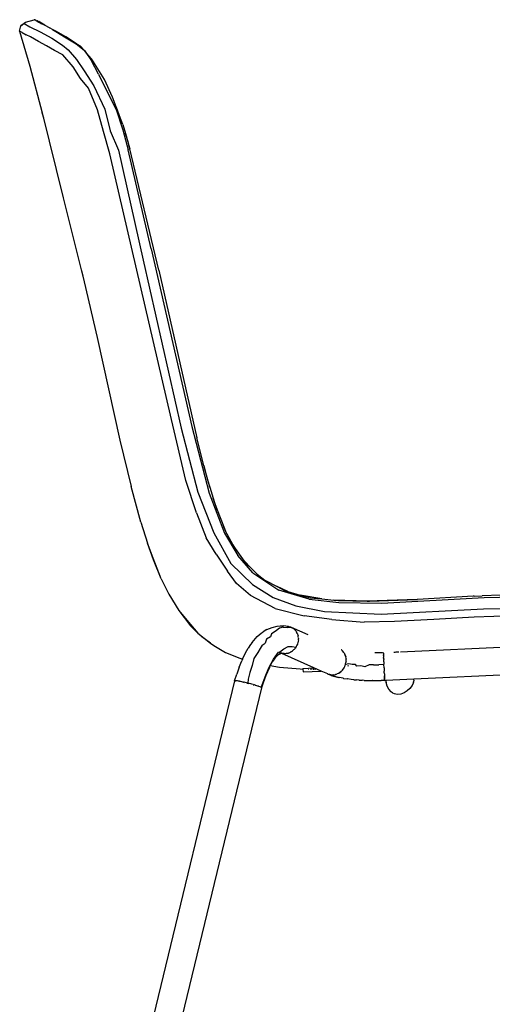
# Model space of a CAD drawing. Units: millimetres. Extents: x 887 to 5482, y -752 to 3361.
# Drawn here: x 3569 to 3841, y 1916 to 2481 of the extents above; entities that cross this region are included whole.
import ezdxf

# ---------------------------------------------------------------- set-up
doc = ezdxf.new("R2010")
doc.units = ezdxf.units.MM
doc.layers.add('Edges', color=7, linetype='Continuous')

# ---------------------------------------------------------------- blocks, each defined once
blk = doc.blocks.new('Round Table rs')
at = {"layer": 'Edges'}
for p, q in [((-962.7, 394.18), (-960.05, 396.26)), ((-960.05, 396.26), (-960.77, 395.54)), ((-960.05, 396.26), (-955.02, 397.71)), ((-954.52, 397.55), (-955.02, 397.71)), ((-954.52, 397.55), (-952.42, 396.37)), ((-954.52, 397.55), (-953.48, 397.15)), ((-953.48, 397.15), (-953.2, 397.04)), ((-953.17, 397.02), (-953.2, 397.04)), ((-953.17, 397.02), (-952.29, 396.67)), ((-952.42, 396.37), (-952.21, 396.27)), ((-952.21, 396.41), (-952.29, 396.67)), ((-951.77, 396.26), (-952.29, 396.67)), ((-952.21, 396.27), (-952.21, 396.41)), ((-952.21, 396.41), (-950.97, 395.61)), ((-952.14, 396.22), (-952.21, 396.27)), ((-952.14, 396.22), (-950.97, 395.61)), ((-948.84, 394.65), (-951.77, 396.26)), ((-950.97, 395.61), (-951.77, 396.26)), ((-950.97, 395.61), (-949.25, 394.72)), ((-963.35, 391.08), (-962.7, 394.18)), ((-963.35, 391.08), (-957.46, 371.01)), ((-961.95, 390.29), (-963.35, 391.08)), ((-960.77, 395.54), (-962.7, 394.18)), ((-961.95, 390.29), (-959.57, 389.03)), ((-960.77, 395.54), (-957.44, 393.59)), ((-957.44, 393.59), (-951.5, 390.69)), ((-951.5, 390.69), (-944.87, 387.16)), ((-949.25, 394.72), (-946.48, 393.19)), ((-948.84, 394.65), (-946.48, 393.19)), ((-946.24, 393.07), (-946.48, 393.19)), ((-945.94, 392.89), (-946.24, 393.07)), ((-945.78, 392.85), (-945.94, 392.89)), ((-944.46, 392.07), (-945.78, 392.85)), ((-942.6, 391.08), (-944.46, 392.07)), ((-944.46, 392.07), (-941.63, 390.37)), ((-936.73, 387.85), (-942.6, 391.08)), ((-942.6, 391.08), (-941.63, 390.37)), ((-941.63, 390.37), (-937.54, 387.92)), ((-957.21, 387.94), (-959.57, 389.03)), ((-952.5, 385.28), (-957.21, 387.94)), ((-947.95, 382.75), (-952.5, 385.28)), ((-944.87, 387.16), (-938.83, 383.08)), ((-937.54, 387.92), (-930.97, 383.86)), ((-930.74, 383.92), (-937.54, 387.92)), ((-930.74, 383.92), (-936.73, 387.85)), ((-943.39, 380.11), (-947.95, 382.75)), ((-938.57, 377.57), (-943.39, 380.11)), ((-938.83, 383.08), (-935.49, 380.44)), ((-935.49, 380.44), (-930.78, 374.82)), ((-930.97, 383.86), (-926.19, 380.04)), ((-930.74, 383.92), (-930.72, 383.9)), ((-930.37, 383.68), (-930.72, 383.9)), ((-930.37, 383.68), (-928.65, 382.66)), ((-926.19, 380.04), (-928.65, 382.66)), ((-926.19, 380.04), (-922.07, 374.16)), ((-924.78, 378.26), (-926.19, 380.04)), ((-932.62, 370.65), (-938.57, 377.57)), ((-930.78, 374.82), (-926.35, 368.3)), ((-922.13, 375.34), (-924.78, 378.26)), ((-921.02, 373.5), (-924.78, 378.26)), ((-921.02, 373.5), (-922.13, 375.34)), ((-918.01, 366.51), (-922.07, 374.16)), ((-920.28, 372.55), (-921.02, 373.5)), ((-957.46, 371.01), (-950.35, 344.29)), ((-928.37, 363.88), (-932.62, 370.65)), ((-926.35, 368.3), (-920.71, 359.69)), ((-914.63, 363.41), (-920.28, 372.55)), ((-923.82, 358.5), (-928.37, 363.88)), ((-918.01, 366.51), (-913.76, 357.83)), ((-909.95, 353.2), (-914.63, 363.41)), ((-918.65, 346.06), (-923.82, 358.5)), ((-920.71, 359.69), (-914.5, 346.31)), ((-913.76, 357.83), (-907.89, 346.08)), ((-907.88, 347.63), (-909.95, 353.2)), ((-915.24, 333.59), (-918.65, 346.06)), ((-914.5, 346.31), (-911.3, 333.92)), ((-907.89, 346.08), (-904.14, 334.44)), ((-907.06, 345.75), (-907.88, 347.63)), ((-905.98, 342.52), (-907.88, 347.63)), ((-905.98, 342.52), (-907.06, 345.75)), ((-950.35, 344.29), (-938.31, 295.51)), ((-949.52, 341.24), (-950.35, 344.29)), ((-904.11, 337.48), (-905.98, 342.52)), ((-911.5, 320.75), (-915.24, 333.59)), ((-911.3, 333.92), (-906.47, 322.79)), ((-904.14, 334.44), (-900.94, 323.05)), ((-904.11, 337.48), (-902.63, 332.46)), ((-900.99, 327.53), (-902.63, 332.46)), ((-902.63, 332.46), (-900.21, 324.24)), ((-906.47, 322.79), (-892.46, 259.66)), ((-900.21, 324.24), (-900.99, 327.53)), ((-887.72, 266.21), (-900.94, 323.05)), ((-900.21, 324.24), (-900.01, 323.59)), ((-883.41, 253.99), (-900.01, 323.59)), ((-876.2, 168.23), (-911.5, 320.75)), ((-938.31, 295.51), (-926.31, 247.26)), ((-887.72, 266.21), (-864.35, 164.17)), ((-892.46, 259.66), (-870.57, 163.37)), ((-927.82, 253.73), (-926.31, 247.26)), ((-883.41, 253.99), (-861.52, 157.81)), ((-926.31, 247.26), (-918.83, 215.32)), ((-918.83, 215.32), (-905.78, 156.41)), ((-867.82, 133.29), (-876.2, 168.23)), ((-864.35, 164.17), (-854.5, 125.89)), ((-870.57, 163.37), (-860.98, 126.64)), ((-905.78, 156.41), (-899.27, 129.82)), ((-857.49, 141.87), (-861.52, 157.81)), ((-854.11, 129.45), (-857.49, 141.87)), ((-857.49, 141.87), (-855.56, 134.21)), ((-861.82, 114.64), (-867.82, 133.29)), ((-855.56, 134.21), (-854.11, 129.45)), ((-893.68, 109.25), (-899.27, 129.82)), ((-860.98, 126.64), (-851.88, 103.15)), ((-854.5, 125.89), (-845.58, 102.94)), ((-854.11, 129.45), (-852.2, 123.14)), ((-849.82, 116.35), (-852.2, 123.14)), ((-852.2, 123.14), (-851.23, 119.97)), ((-851.23, 119.97), (-849.82, 116.35)), ((-861.82, 114.64), (-856.12, 100.38)), ((-849.82, 116.35), (-846.01, 106.62)), ((-893.68, 109.25), (-889.92, 97.29)), ((-851.88, 103.15), (-842.09, 85.53)), ((-844.24, 102.66), (-846.01, 106.62)), ((-846.01, 106.62), (-845.02, 104.1)), ((-845.58, 102.94), (-838.09, 90.26)), ((-845.02, 104.1), (-844.24, 102.66)), ((-844.24, 102.66), (-840.82, 96.38)), ((-886.66, 88.62), (-889.92, 97.29)), ((-886.49, 87.82), (-889.92, 97.29)), ((-850.38, 91.07), (-856.12, 100.38)), ((-839.56, 94.22), (-840.82, 96.38)), ((-840.82, 96.38), (-839.94, 94.76)), ((-850.38, 91.07), (-843.96, 81.17)), ((-839.94, 94.76), (-839.56, 94.22)), ((-839.56, 94.22), (-835.41, 88.36)), ((-882.01, 76.83), (-886.66, 88.62)), ((-882.01, 76.83), (-886.49, 87.82)), ((-842.09, 85.53), (-829.49, 73.57)), ((-829.46, 80.32), (-838.09, 90.26)), ((-831.56, 84), (-835.41, 88.36)), ((-835.41, 88.36), (-833.91, 86.25)), ((-833.91, 86.25), (-831.56, 84)), ((-838.79, 74.07), (-843.96, 81.17)), ((-831.56, 84), (-826.89, 79.52)), ((-829.46, 80.32), (-814.54, 70.31)), ((-826.89, 79.52), (-822.4, 76.04)), ((-826.89, 79.52), (-824.31, 77.05)), ((-882.01, 76.83), (-877.61, 68)), ((-830.65, 67.28), (-838.79, 74.07)), ((-829.49, 73.57), (-817.8, 66.18)), ((-824.31, 77.05), (-822.4, 76.04)), ((-822.4, 76.04), (-815.44, 72.37)), ((-877.61, 68), (-871.94, 58.69)), ((-809.33, 69.53), (-815.44, 72.37)), ((-815.44, 72.37), (-810.89, 69.97)), ((-797.03, 65.18), (-814.54, 70.31)), ((-810.89, 69.97), (-809.33, 69.53)), ((-809.33, 69.53), (-802.11, 67.51)), ((-816.62, 59.81), (-830.65, 67.28)), ((-817.8, 66.18), (-804.68, 61.42)), ((-789.8, 65.27), (-802.11, 67.51)), ((-802.11, 67.51), (-796.49, 65.94)), ((-797.03, 65.18), (-780.05, 63.33)), ((-796.49, 65.94), (-789.8, 65.27)), ((-789.8, 65.27), (-782.93, 64.58)), ((-763.68, 63.95), (-782.93, 64.58)), ((-782.93, 64.58), (-780.26, 64.31)), ((-780.26, 64.31), (-763.68, 63.95)), ((-780.05, 63.33), (-755.29, 62.94)), ((-734.92, 64.88), (-763.68, 63.95)), ((-763.68, 63.95), (-762.41, 63.91)), ((-762.41, 63.91), (-734.92, 64.88)), ((-755.29, 62.94), (-696.46, 66.18)), ((-734.92, 64.88), (-734.69, 64.87)), ((-702.85, 66.85), (-734.69, 64.87)), ((-702.21, 66.87), (-702.85, 66.85)), ((-702.21, 66.87), (-697.59, 67.16)), ((-687.13, 67.36), (-697.59, 67.16)), ((-696.46, 66.18), (-633.13, 67.08)), ((-871.94, 58.69), (-865.23, 49.91)), ((-871.94, 58.69), (-865.13, 50.69)), ((-816.62, 59.81), (-799.88, 55.5)), ((-804.68, 61.42), (-788.24, 58.04)), ((-788.24, 58.04), (-755.59, 56.51)), ((-755.59, 56.51), (-696.89, 59.52)), ((-696.89, 59.52), (-639.74, 60.23)), ((-783.94, 53.39), (-799.88, 55.5)), ((-783.94, 53.39), (-765.45, 52.01)), ((-747.9, 52.37), (-765.45, 52.01)), ((-725.43, 53.41), (-747.9, 52.37)), ((-702.22, 54.85), (-725.43, 53.41)), ((-679.6, 55.64), (-702.22, 54.85)), ((-865.23, 49.91), (-860.92, 45.73)), ((-865.13, 50.69), (-860.92, 45.73)), ((-860.92, 45.73), (-853.78, 39.82)), ((-860.92, 45.73), (-858.64, 43.49)), ((-825.67, 44.75), (-824.6, 45.69)), ((-824.6, 45.69), (-823.5, 46.41)), ((-821.33, 47.71), (-823.5, 46.41)), ((-821.33, 47.71), (-818.19, 48.98)), ((-818.61, 45.23), (-819.31, 43.58)), ((-817.2, 46.29), (-818.61, 45.23)), ((-818.19, 48.98), (-815.33, 49.65)), ((-815.76, 47.18), (-817.2, 46.29)), ((-814.09, 48.47), (-815.76, 47.18)), ((-815.33, 49.65), (-813.61, 49.77)), ((-811.96, 49.13), (-814.09, 48.47)), ((-813.61, 49.77), (-811.51, 49.83)), ((-811.96, 49.13), (-809.31, 48.86)), ((-809.19, 49.52), (-811.51, 49.83)), ((-809.75, 49.54), (-809.63, 49.5)), ((-809.19, 49.52), (-809.63, 49.5)), ((-807.56, 48.85), (-809.31, 48.86)), ((-809.02, 49.49), (-809.19, 49.52)), ((-808.92, 49.49), (-809.02, 49.49)), ((-808.92, 49.49), (-808.76, 49.45)), ((-808.76, 49.45), (-808.46, 49.4)), ((-808.46, 49.4), (-807.76, 49.21)), ((-807.57, 49.16), (-807.76, 49.21)), ((-807.57, 49.16), (-807.37, 49.05)), ((-806.13, 48.34), (-807.56, 48.85)), ((-807.37, 49.05), (-807.09, 48.94)), ((-797.61, 44.72), (-807.09, 48.94)), ((-807.09, 48.94), (-806.46, 48.6)), ((-806.46, 48.6), (-806.13, 48.34)), ((-805.95, 48.28), (-806.13, 48.34)), ((-805.6, 47.92), (-805.95, 48.28)), ((-805.6, 47.92), (-805.37, 47.75)), ((-805.37, 47.75), (-805.11, 47.44)), ((-804.8, 47.13), (-805.11, 47.44)), ((-804.66, 46.9), (-804.8, 47.13)), ((-804.66, 46.9), (-804.52, 46.74)), ((-804.52, 46.74), (-804.27, 46.28)), ((-803.9, 45.71), (-804.27, 46.28)), ((-803.87, 45.56), (-803.9, 45.71)), ((-803.87, 45.56), (-803.41, 44.17)), ((-853.78, 39.82), (-858.64, 43.49)), ((-853.78, 39.82), (-851.88, 38.62)), ((-829.84, 40.3), (-830.75, 39.08)), ((-829.84, 40.3), (-827.92, 42.64)), ((-827.92, 42.64), (-826.87, 43.67)), ((-826.87, 43.67), (-825.67, 44.75)), ((-824.03, 38.82), (-822.35, 39.98)), ((-821.5, 42.19), (-822.35, 39.98)), ((-819.31, 43.58), (-821.5, 42.19)), ((-803.5, 40.2), (-803.74, 39.47)), ((-803.46, 40.38), (-803.5, 40.2)), ((-803.33, 41), (-803.42, 40.62)), ((-803.41, 44.11), (-803.41, 44.17)), ((-803.28, 43.41), (-803.41, 44.11)), ((-803.24, 41.82), (-803.33, 41)), ((-803.28, 43.41), (-803.26, 43.06)), ((-803.24, 41.95), (-803.22, 42.62)), ((-803.24, 41.84), (-803.24, 41.95)), ((-803.24, 41.84), (-803.24, 41.82)), ((-803.23, 42.74), (-803.22, 42.62)), ((-744.47, 35), (-581.49, 42.56)), ((-851.88, 38.62), (-845.02, 34.51)), ((-845.02, 34.51), (-836.94, 31.29)), ((-834.31, 32.85), (-832.75, 35.74)), ((-832.75, 35.74), (-832.05, 36.99)), ((-830.75, 39.08), (-832.05, 36.99)), ((-826.46, 34.53), (-828.76, 31.09)), ((-825.23, 36.81), (-826.46, 34.53)), ((-824.03, 38.82), (-825.23, 36.81)), ((-817.5, 30.79), (-814.66, 34.7)), ((-814.66, 34.7), (-813.94, 34.89)), ((-814.54, 34.86), (-814.52, 34.85)), ((-814.01, 34.51), (-814.17, 34.56)), ((-814.14, 34.6), (-814.01, 34.51)), ((-814.01, 34.51), (-813.84, 34.44)), ((-813.94, 34.89), (-811.59, 36.65)), ((-813.61, 33.98), (-813.93, 33.98)), ((-813.32, 33.92), (-813.93, 33.69)), ((-813.61, 33.98), (-813.58, 34)), ((-813.6, 33.87), (-813.32, 33.92)), ((-813.57, 34.11), (-813.44, 34.1)), ((-813.51, 34), (-813.54, 33.98)), ((-813.18, 34.17), (-813.53, 34.3)), ((-813.3, 33.98), (-813.51, 34)), ((-813.18, 34.17), (-813.5, 34.32)), ((-813.4, 34.1), (-813.04, 34.08)), ((-813.3, 33.98), (-813.32, 33.92)), ((-813.14, 33.98), (-813.3, 33.98)), ((-813.04, 34.08), (-813.18, 34.17)), ((-813.14, 33.98), (-813.09, 34.03)), ((-812.82, 33.98), (-813.14, 33.98)), ((-813.01, 34.03), (-813.09, 34.03)), ((-813.04, 34.08), (-812.94, 34.07)), ((-813.01, 34.03), (-812.94, 34.07)), ((-812.81, 34.07), (-812.94, 34.07)), ((-794.28, 25.73), (-812.82, 33.98)), ((-812.51, 33.98), (-812.82, 33.98)), ((-812.63, 34.18), (-812.81, 34.07)), ((-812.81, 34.07), (-812.59, 34.06)), ((-812.59, 34.06), (-812.53, 34.06)), ((-812.47, 33.97), (-812.51, 33.98)), ((-812.44, 33.98), (-812.47, 33.97)), ((-811.35, 33.99), (-812.44, 33.98)), ((-812.44, 33.98), (-811.11, 33.84)), ((-811.74, 33.86), (-812.44, 33.98)), ((-811.59, 36.65), (-809.18, 37.93)), ((-809.52, 34.02), (-810.26, 33.89)), ((-808.81, 34.23), (-809.52, 34.02)), ((-809.18, 37.93), (-806.74, 37.97)), ((-808.74, 34.26), (-808.81, 34.23)), ((-808.81, 34.23), (-808.74, 34.23)), ((-807.99, 34.61), (-808.74, 34.23)), ((-807.48, 34.85), (-807.99, 34.61)), ((-807.33, 34.96), (-807.48, 34.85)), ((-807.14, 35.06), (-807.33, 34.96)), ((-807.14, 35.06), (-806.67, 35.43)), ((-806.74, 37.97), (-804.63, 37.56)), ((-806.33, 35.67), (-806.67, 35.43)), ((-806.33, 35.67), (-806.01, 35.99)), ((-805.98, 36.02), (-806.01, 35.99)), ((-806.01, 35.99), (-805.95, 35.99)), ((-805.66, 36.34), (-805.95, 35.99)), ((-805.31, 36.69), (-805.66, 36.34)), ((-805.05, 37.07), (-805.31, 36.69)), ((-804.63, 37.56), (-805.05, 37.07)), ((-804.63, 37.56), (-804.49, 37.86)), ((-804.43, 37.95), (-804.49, 37.86)), ((-804.06, 38.66), (-804.43, 37.95)), ((-803.75, 39.41), (-804.06, 38.66)), ((-803.74, 39.47), (-803.75, 39.41)), ((-778.54, 36.03), (-778.69, 36.14)), ((-778.54, 36.03), (-778.08, 35.72)), ((-777.94, 35.56), (-778.54, 36.03)), ((-777.94, 35.56), (-778.08, 35.72)), ((-777.08, 34.54), (-777.94, 35.56)), ((-777.02, 34.43), (-777.08, 34.54)), ((-776.94, 34.34), (-777.02, 34.43)), ((-776.94, 34.34), (-776.8, 34.03)), ((-776.43, 33.36), (-776.8, 34.03)), ((-759.33, 34.46), (-758.32, 34.45)), ((-758.32, 34.45), (-755.75, 34.49)), ((-755.75, 34.49), (-754.96, 34.51)), ((-754.42, 34.46), (-754.44, 34.27)), ((-754.44, 34.22), (-754.44, 34.27)), ((-754.44, 34.22), (-754.43, 34.17)), ((-754.43, 34.52), (-754.42, 34.46)), ((-754.43, 34.09), (-754.4, 34.18)), ((-754.43, 34.17), (-754.43, 34.09)), ((-754.38, 34.07), (-754.43, 34.09)), ((-754.38, 34.07), (-754.34, 33.35)), ((-748.32, 34.74), (-748.06, 34.8)), ((-748.06, 34.8), (-747.98, 34.81)), ((-747.98, 34.81), (-747.91, 34.81)), ((-747.91, 34.81), (-747.58, 34.83)), ((-747.58, 34.83), (-747.03, 34.96)), ((-747.03, 34.96), (-746, 34.94)), ((-746, 34.94), (-745.85, 34.92)), ((-745.85, 34.92), (-745.52, 34.86)), ((-837.18, 26.22), (-835.71, 29.8)), ((-836.94, 31.29), (-835.25, 30.8)), ((-835.25, 30.8), (-835.71, 29.8)), ((-835.25, 30.8), (-834.31, 32.85)), ((-828.76, 31.09), (-829.78, 27.14)), ((-820.13, 25.75), (-817.5, 30.79)), ((-818.2, 29.11), (-819.34, 27.03)), ((-816.96, 30.88), (-818.2, 29.11)), ((-816.96, 30.88), (-815.88, 32.18)), ((-815.88, 32.18), (-814.97, 33.01)), ((-814.04, 33.67), (-814.97, 33.01)), ((-814.52, 33.43), (-814.04, 33.67)), ((-813.93, 33.69), (-814.04, 33.67)), ((-813.73, 33.82), (-813.93, 33.69)), ((-813.86, 33.82), (-813.82, 33.83)), ((-813.67, 33.87), (-813.7, 33.85)), ((-813.67, 33.87), (-813.6, 33.87)), ((-811.11, 33.84), (-811.74, 33.86)), ((-811.11, 33.84), (-810.98, 33.82)), ((-810.98, 33.82), (-810.93, 33.84)), ((-810.83, 33.81), (-810.93, 33.84)), ((-810.8, 33.85), (-810.83, 33.81)), ((-810.26, 33.89), (-810.8, 33.85)), ((-776.31, 33.01), (-776.43, 33.36)), ((-776.31, 33.01), (-776.11, 32.58)), ((-776.03, 32.14), (-776.31, 33.01)), ((-776.11, 32.58), (-776.03, 32.14)), ((-776.07, 28), (-775.9, 28.81)), ((-775.98, 31.97), (-776.03, 32.14)), ((-775.85, 31.21), (-775.98, 31.97)), ((-775.83, 29.11), (-775.89, 28.85)), ((-775.83, 30.96), (-775.85, 31.21)), ((-775.83, 30.96), (-775.8, 30.78)), ((-775.83, 29.11), (-775.8, 30.78)), ((-754.42, 33.29), (-754.42, 33.11)), ((-754.42, 33.11), (-754.38, 32.06)), ((-754.38, 32.03), (-754.38, 32.06)), ((-754.38, 32.03), (-754.38, 31.85)), ((-754.33, 33.32), (-754.34, 33.35)), ((-754.33, 33.32), (-754.28, 32.34)), ((-754.28, 32.34), (-754.27, 32.11)), ((-754.27, 32.11), (-754.26, 32.04)), ((-754.26, 32.04), (-754.24, 31.74)), ((-754.22, 31.31), (-754.24, 31.74)), ((-754.22, 31.31), (-754.22, 31.16)), ((-754.21, 31.12), (-754.22, 31.16)), ((-754.2, 30.91), (-754.21, 31.12)), ((-754.2, 30.91), (-754.19, 30.61)), ((-754.17, 30.17), (-754.19, 30.61)), ((-754.16, 30.02), (-754.17, 30.17)), ((-754.17, 29.77), (-754.16, 29.93)), ((-754.16, 29.63), (-754.17, 29.77)), ((-754.16, 29.93), (-754.16, 30.02)), ((-754.15, 29.14), (-754.16, 29.63)), ((-754.15, 29.14), (-754.08, 28.44)), ((-754.08, 28.44), (-754.08, 28.38)), ((-754.08, 28.38), (-754.06, 27.91)), ((-837.18, 26.22), (-838.67, 22.06)), ((-831.03, 23.12), (-832.15, 19.29)), ((-829.78, 27.14), (-831.03, 23.12)), ((-821.98, 21.45), (-820.13, 25.75)), ((-819.9, 25.99), (-821.97, 21.33)), ((-819.9, 25.99), (-819.34, 27.03)), ((-819.34, 27.03), (-814.14, 26.17)), ((-814.14, 26.17), (-802.22, 25.08)), ((-802.22, 25.08), (-800.58, 25.05)), ((-800.6, 25.44), (-794.28, 25.73)), ((-800.6, 25.44), (-800.58, 25.05)), ((-800.58, 25.05), (-800.5, 23.43)), ((-800.5, 23.43), (-790.16, 23.91)), ((-797.64, 25), (-797.42, 25)), ((-796.31, 24.98), (-796.04, 24.97)), ((-795.74, 24.97), (-795.47, 24.96)), ((-794.82, 24.95), (-794.25, 24.94)), ((-790.16, 23.91), (-794.28, 25.73)), ((-793.87, 24.94), (-793.32, 24.93)), ((-786.39, 22.24), (-790.16, 23.91)), ((-780.06, 22.65), (-780.22, 22.53)), ((-778.91, 23.48), (-780.06, 22.65)), ((-780.04, 22.66), (-778.91, 23.48)), ((-778.73, 23.62), (-778.8, 23.56)), ((-777.93, 24.42), (-778.73, 23.62)), ((-777.88, 24.49), (-777.93, 24.42)), ((-777.88, 24.49), (-776.99, 25.76)), ((-776.99, 25.76), (-776.89, 25.88)), ((-776.78, 26.16), (-776.89, 25.88)), ((-776.78, 26.16), (-776.62, 26.47)), ((-776.62, 26.47), (-776.31, 27.22)), ((-776.31, 27.22), (-776.21, 27.55)), ((-776.2, 27.58), (-776.21, 27.55)), ((-774.14, 28.07), (-776.2, 27.58)), ((-776.19, 27.62), (-776.2, 27.58)), ((-776.19, 27.62), (-776.07, 28)), ((-775.03, 26.62), (-775.07, 26.62)), ((-774.18, 26.76), (-774.89, 26.83)), ((-772.41, 27.68), (-774.14, 28.07)), ((-770.44, 27.73), (-772.41, 27.68)), ((-769.55, 26.74), (-770.44, 27.73)), ((-767.39, 26.83), (-769.55, 26.74)), ((-765.05, 26.25), (-767.39, 26.83)), ((-762.54, 27.51), (-765.05, 26.25)), ((-760.03, 27.39), (-762.54, 27.51)), ((-760.03, 27.39), (-756.99, 27.4)), ((-754.05, 27.67), (-756.99, 27.4)), ((-754.05, 27.67), (-754.06, 27.91)), ((-753.96, 25.79), (-754.05, 27.67)), ((-753.96, 25.79), (-753.96, 25.71)), ((-753.96, 25.71), (-753.96, 25.66)), ((-753.96, 25.66), (-753.96, 25.58)), ((-753.96, 25.58), (-753.95, 25.39)), ((-753.95, 25.39), (-753.9, 23.9)), ((-753.9, 23.9), (-753.88, 23.83)), ((-753.86, 23.12), (-753.88, 23.83)), ((-753.83, 22.49), (-753.86, 23.12)), ((-736.82, 19.38), (-667.23, 22.7)), ((-839.88, 18.33), (-939.78, -393.74)), ((-839.84, 18.34), (-839.88, 18.33)), ((-839.84, 18.34), (-838.67, 22.06)), ((-839.76, 18.36), (-839.84, 18.34)), ((-839.6, 18.37), (-839.76, 18.36)), ((-839.33, 18.36), (-839.6, 18.37)), ((-839.3, 18.28), (-839.23, 18.28)), ((-839.23, 18.28), (-839.1, 18.27)), ((-838.99, 18.33), (-839.11, 18.34)), ((-838.58, 18.28), (-838.99, 18.33)), ((-838.13, 18.21), (-838.58, 18.28)), ((-837.57, 18.11), (-838.1, 18.21)), ((-836.98, 18), (-837.57, 18.11)), ((-836.81, 17.97), (-836.98, 18)), ((-836.73, 17.89), (-836.85, 17.91)), ((-836.42, 17.82), (-836.73, 17.89)), ((-835.72, 17.75), (-836.47, 17.9)), ((-835.05, 17.59), (-835.72, 17.75)), ((-834.67, 17.46), (-835.11, 17.55)), ((-834.67, 17.46), (-834.44, 17.4)), ((-833.02, 17.12), (-834.41, 17.45)), ((-832.62, 17.02), (-833.02, 17.12)), ((-832.65, 16.98), (-832.31, 16.9)), ((-832.15, 19.29), (-832.31, 16.9)), ((-824.52, 14.51), (-823.39, 17.61)), ((-823.47, 17.23), (-824.36, 14.32)), ((-821.97, 21.33), (-823.47, 17.23)), ((-823.39, 17.61), (-821.98, 21.45)), ((-786.21, 22.13), (-786.39, 22.24)), ((-786.21, 22.13), (-785.88, 22.04)), ((-785.74, 21.97), (-785.88, 22.04)), ((-785.15, 21.83), (-785.74, 21.97)), ((-784.31, 21.42), (-785.74, 21.97)), ((-785.15, 21.83), (-785.04, 21.78)), ((-785.04, 21.78), (-784.88, 21.76)), ((-784.88, 21.76), (-784.79, 21.73)), ((-784.66, 21.72), (-784.79, 21.73)), ((-784.66, 21.72), (-782.92, 21.19)), ((-784.66, 21.72), (-784.31, 21.67)), ((-784.31, 21.67), (-783.56, 21.64)), ((-784.31, 21.42), (-782.31, 20.8)), ((-783.34, 21.63), (-783.51, 21.64)), ((-783.1, 21.67), (-783.34, 21.63)), ((-783.1, 21.67), (-782.82, 21.69)), ((-782.92, 21.19), (-781.97, 20.77)), ((-782.82, 21.69), (-782.08, 21.83)), ((-782.31, 20.8), (-780.01, 20.22)), ((-782.08, 21.83), (-781.95, 21.87)), ((-781.97, 20.77), (-779.72, 20.19)), ((-781.8, 21.89), (-781.95, 21.87)), ((-781.63, 21.96), (-781.8, 21.89)), ((-781.63, 21.96), (-781.37, 22.04)), ((-781.37, 22.04), (-780.91, 22.25)), ((-780.22, 22.53), (-780.91, 22.25)), ((-779.72, 20.19), (-780.01, 20.22)), ((-777.48, 19.72), (-779.72, 20.19)), ((-777.41, 19.72), (-777.48, 19.72)), ((-777.41, 19.72), (-777.23, 19.69)), ((-777.23, 19.69), (-775.19, 19.36)), ((-775.09, 19.35), (-775.19, 19.36)), ((-772.9, 19.06), (-775.09, 19.35)), ((-771.4, 18.92), (-772.9, 19.06)), ((-771.4, 18.92), (-769.92, 18.82)), ((-768.41, 18.7), (-769.92, 18.82)), ((-768.33, 18.73), (-768.41, 18.7)), ((-768.33, 18.73), (-766.61, 18.62)), ((-765.47, 18.57), (-766.61, 18.62)), ((-765.47, 18.57), (-763.3, 18.5)), ((-763.3, 18.5), (-763.12, 18.52)), ((-763.12, 18.52), (-760.83, 18.47)), ((-760.64, 18.5), (-760.83, 18.47)), ((-760.64, 18.5), (-760.57, 18.5)), ((-760.57, 18.5), (-758.28, 18.46)), ((-758.28, 18.46), (-755.94, 18.56)), ((-758.28, 18.46), (-755.64, 18.52)), ((-755.94, 18.56), (-755.64, 18.52)), ((-753.73, 18.54), (-755.64, 18.52)), ((-753.83, 22.34), (-753.83, 22.49)), ((-753.83, 22.34), (-753.78, 21.07)), ((-753.81, 19.99), (-753.78, 21.04)), ((-753.73, 19.31), (-753.81, 19.99)), ((-753.78, 19.13), (-753.79, 19.24)), ((-753.78, 21.04), (-753.78, 21.07)), ((-753.78, 21.04), (-753.75, 19.99)), ((-753.78, 19.13), (-753.78, 19.04)), ((-753.78, 19.04), (-753.77, 18.97)), ((-753.77, 18.97), (-753.76, 18.77)), ((-753.75, 19.99), (-753.73, 19.31)), ((-753.73, 19.24), (-753.73, 19.31)), ((-753.73, 19.24), (-753.73, 19.19)), ((-753.73, 19.19), (-753.72, 18.76)), ((-753.72, 18.76), (-753.73, 18.57)), ((-753.73, 18.57), (-753.06, 18.6)), ((-753.73, 18.54), (-753.73, 18.57)), ((-753.06, 18.6), (-736.82, 19.38)), ((-753.06, 18.6), (-752.97, 17.98)), ((-752.97, 17.98), (-752.81, 17.32)), ((-752.2, 15.27), (-752.81, 17.32)), ((-737.17, 17.29), (-737.9, 15.52)), ((-737.17, 17.29), (-737.06, 17.7)), ((-736.9, 18.61), (-737.06, 17.7)), ((-736.9, 18.61), (-736.82, 19.38)), ((-824.4, 14.29), (-923.32, -393.74)), ((-832.31, 16.9), (-831.86, 16.82)), ((-831.84, 16.78), (-831.86, 16.82)), ((-831.52, 16.74), (-831.84, 16.78)), ((-830.75, 16.53), (-831.52, 16.74)), ((-829.98, 16.32), (-830.62, 16.5)), ((-829.22, 16.11), (-829.98, 16.32)), ((-829.16, 16.07), (-828.88, 16)), ((-828.64, 15.93), (-828.88, 16)), ((-827.81, 15.69), (-828.5, 15.9)), ((-827.16, 15.49), (-827.81, 15.69)), ((-827.11, 15.47), (-827.16, 15.49)), ((-826.59, 15.3), (-827.11, 15.47)), ((-826.07, 15.13), (-826.59, 15.3)), ((-825.95, 15.1), (-826.07, 15.13)), ((-825.25, 14.82), (-825.95, 15.1)), ((-825.14, 14.8), (-825.25, 14.82)), ((-824.72, 14.59), (-825.14, 14.8)), ((-824.52, 14.51), (-824.72, 14.59)), ((-824.43, 14.41), (-824.52, 14.51)), ((-824.41, 14.31), (-824.43, 14.41)), ((-824.43, 14.41), (-824.36, 14.32)), ((-824.36, 14.32), (-824.41, 14.31)), ((-824.4, 14.29), (-824.41, 14.31)), ((-751.19, 13.44), (-752.2, 15.27)), ((-749.84, 11.96), (-751.19, 13.44)), ((-749.84, 11.96), (-749.77, 11.91)), ((-749.71, 11.84), (-749.77, 11.91)), ((-749.06, 11.41), (-749.71, 11.84)), ((-749.06, 11.41), (-748.93, 11.29)), ((-742.43, 11.41), (-744.34, 10.72)), ((-740.64, 12.49), (-742.43, 11.41)), ((-739.1, 13.89), (-740.64, 12.49)), ((-737.9, 15.52), (-739.1, 13.89)), ((-748.09, 10.87), (-748.93, 11.29)), ((-747.19, 10.62), (-748.09, 10.87)), ((-746.26, 10.51), (-747.19, 10.62)), ((-744.34, 10.72), (-746.26, 10.51))]:
    blk.add_line(p, q, dxfattribs=at)

msp = doc.modelspace()

# ---------------------------------------------------------------- block references
msp.add_blockref('Round Table rs', (4532.76, 2083.67))

doc.saveas('drawing.dxf')
